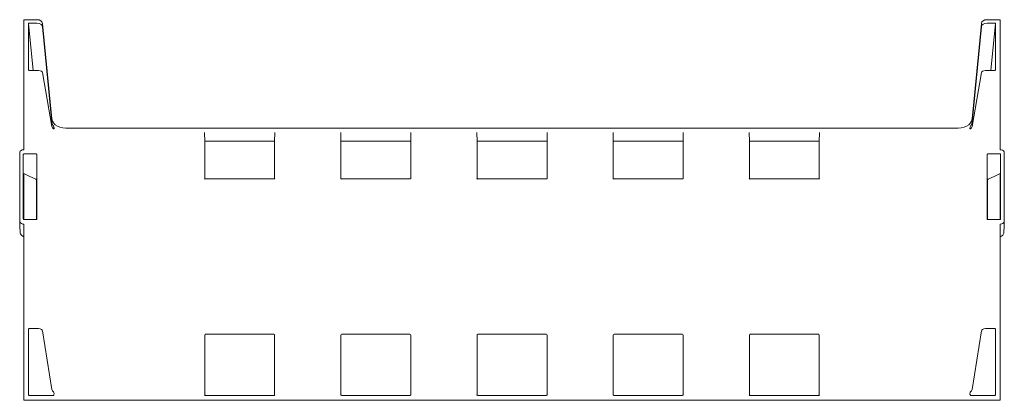
# Model space of a CAD drawing. Units: inches. Extents: x 5.2 to 94.2, y 5.6 to 57.5.
# Drawn here: x 22.4 to 48.1, y 47.5 to 57.5 of the extents above; entities that cross this region are included whole.
import ezdxf

# ---------------------------------------------------------------- set-up
doc = ezdxf.new("R2010")
doc.units = ezdxf.units.IN
doc.header["$MEASUREMENT"] = 0
doc.layers.add('1', color=7, linetype='CONTINUOUS')

msp = doc.modelspace()

# ---------------------------------------------------------------- linework, layer by layer
at = {"layer": '1', "color": 18, "linetype": 'Continuous', "lineweight": 18}
for p, q in [((22.858, 57.481), (22.512, 57.481)), ((22.512, 57.481), (22.512, 55.417)), ((22.637, 57.379), (22.643, 57.389)), ((22.637, 57.379), (22.637, 56.17)), ((22.757, 56.155), (22.637, 57.379)), ((22.643, 57.389), (22.657, 57.393)), ((22.657, 57.393), (22.858, 57.393)), ((22.858, 57.481), (22.912, 57.474)), ((22.912, 57.386), (22.858, 57.393)), ((22.912, 57.474), (22.957, 57.454)), ((22.957, 57.365), (22.912, 57.386)), ((22.957, 57.454), (22.989, 57.423)), ((22.989, 57.334), (22.957, 57.365)), ((22.989, 57.423), (23.003, 57.386)), ((23.003, 57.297), (22.989, 57.334)), ((23.248, 54.89), (23.003, 57.386)), ((23.003, 57.297), (23.248, 54.801)), ((47.252, 54.89), (47.497, 57.386)), ((47.252, 54.801), (47.497, 57.297)), ((47.497, 57.386), (47.51, 57.423)), ((47.51, 57.334), (47.497, 57.297)), ((47.51, 57.423), (47.542, 57.454)), ((47.542, 57.365), (47.51, 57.334)), ((47.542, 57.454), (47.588, 57.474)), ((47.588, 57.386), (47.542, 57.365)), ((47.588, 57.474), (47.641, 57.481)), ((47.641, 57.393), (47.588, 57.386)), ((47.987, 57.481), (47.641, 57.481)), ((47.641, 57.393), (47.842, 57.393)), ((47.862, 57.379), (47.742, 56.155)), ((47.842, 57.393), (47.856, 57.389)), ((47.856, 57.389), (47.862, 57.379)), ((47.862, 57.379), (47.862, 56.17)), ((47.987, 57.481), (47.987, 55.417)), ((22.643, 56.16), (22.637, 56.17)), ((22.657, 56.155), (22.643, 56.16)), ((22.657, 56.155), (22.858, 56.155)), ((22.858, 56.155), (22.901, 56.153)), ((22.901, 56.153), (22.94, 56.145)), ((22.94, 56.145), (22.972, 56.134)), ((22.972, 56.134), (22.994, 56.118)), ((22.994, 56.118), (23.003, 56.102)), ((23.248, 54.691), (23.003, 56.102)), ((47.497, 56.102), (47.252, 54.691)), ((47.497, 56.102), (47.506, 56.118)), ((47.506, 56.118), (47.527, 56.134)), ((47.527, 56.134), (47.559, 56.145)), ((47.559, 56.145), (47.598, 56.153)), ((47.598, 56.153), (47.641, 56.155)), ((47.641, 56.155), (47.843, 56.155)), ((47.857, 56.16), (47.843, 56.155)), ((47.862, 56.17), (47.857, 56.16)), ((22.512, 55.417), (22.512, 55.171)), ((47.987, 55.417), (47.987, 55.171)), ((22.512, 55.171), (22.512, 54.915)), ((47.987, 55.171), (47.987, 54.915)), ((22.512, 54.915), (22.512, 54.649)), ((23.248, 54.89), (23.262, 54.836)), ((23.258, 54.758), (23.248, 54.801)), ((23.277, 54.717), (23.258, 54.758)), ((23.262, 54.836), (23.291, 54.786)), ((23.28, 54.713), (23.277, 54.717)), ((23.288, 54.698), (23.28, 54.713)), ((23.291, 54.786), (23.335, 54.741)), ((23.335, 54.741), (23.391, 54.704)), ((47.108, 54.704), (47.165, 54.741)), ((47.165, 54.741), (47.209, 54.786)), ((47.209, 54.786), (47.238, 54.836)), ((47.222, 54.717), (47.214, 54.702)), ((47.242, 54.758), (47.222, 54.717)), ((47.238, 54.836), (47.252, 54.89)), ((47.252, 54.801), (47.242, 54.758)), ((47.987, 54.915), (47.987, 54.649)), ((22.512, 54.649), (22.512, 54.372)), ((23.248, 54.691), (23.26, 54.662)), ((23.26, 54.662), (23.287, 54.635)), ((23.287, 54.635), (23.295, 54.632)), ((23.295, 54.682), (23.288, 54.698)), ((23.3, 54.668), (23.295, 54.682)), ((23.295, 54.632), (23.301, 54.635)), ((23.303, 54.655), (23.3, 54.668)), ((23.301, 54.635), (23.304, 54.644)), ((23.304, 54.644), (23.303, 54.655)), ((23.391, 54.704), (23.457, 54.676)), ((23.457, 54.676), (23.531, 54.659)), ((23.531, 54.659), (23.607, 54.653)), ((46.892, 54.653), (23.607, 54.653)), ((27.23, 54.536), (27.236, 54.299)), ((29.055, 54.299), (29.062, 54.536)), ((30.783, 54.536), (30.789, 54.299)), ((32.607, 54.299), (32.614, 54.536)), ((34.33, 54.536), (34.337, 54.299)), ((36.163, 54.299), (36.169, 54.536)), ((37.886, 54.536), (37.892, 54.299)), ((39.711, 54.299), (39.717, 54.536)), ((41.438, 54.536), (41.444, 54.299)), ((43.264, 54.299), (43.27, 54.536)), ((46.892, 54.653), (46.969, 54.659)), ((46.969, 54.659), (47.042, 54.676)), ((47.042, 54.676), (47.108, 54.704)), ((47.199, 54.665), (47.196, 54.652)), ((47.196, 54.652), (47.196, 54.641)), ((47.196, 54.641), (47.198, 54.635)), ((47.198, 54.635), (47.203, 54.632)), ((47.205, 54.684), (47.199, 54.665)), ((47.203, 54.632), (47.21, 54.633)), ((47.214, 54.702), (47.205, 54.684)), ((47.21, 54.633), (47.213, 54.635)), ((47.213, 54.635), (47.239, 54.662)), ((47.239, 54.662), (47.252, 54.691)), ((47.987, 54.649), (47.987, 54.372)), ((22.512, 54.372), (22.512, 54.087)), ((27.236, 54.299), (27.242, 54.309)), ((27.236, 53.325), (27.236, 54.299)), ((27.242, 54.309), (27.256, 54.313)), ((27.256, 54.313), (29.035, 54.313)), ((29.035, 54.313), (29.05, 54.309)), ((29.05, 54.309), (29.055, 54.299)), ((29.055, 53.325), (29.055, 54.299)), ((30.789, 54.299), (30.795, 54.309)), ((30.789, 53.325), (30.789, 54.299)), ((30.795, 54.309), (30.809, 54.313)), ((30.809, 54.313), (32.587, 54.313)), ((32.587, 54.313), (32.602, 54.309)), ((32.602, 54.309), (32.607, 54.299)), ((32.607, 53.325), (32.607, 54.299)), ((34.337, 54.299), (34.343, 54.309)), ((34.337, 53.325), (34.337, 54.299)), ((34.343, 54.309), (34.357, 54.313)), ((34.357, 54.313), (36.143, 54.313)), ((36.143, 54.313), (36.157, 54.309)), ((36.157, 54.309), (36.163, 54.299)), ((36.163, 53.325), (36.163, 54.299)), ((37.892, 54.299), (37.898, 54.309)), ((37.892, 53.325), (37.892, 54.299)), ((37.898, 54.309), (37.912, 54.313)), ((37.912, 54.313), (39.691, 54.313)), ((39.691, 54.313), (39.705, 54.309)), ((39.705, 54.309), (39.711, 54.299)), ((39.711, 53.325), (39.711, 54.299)), ((41.444, 54.299), (41.45, 54.309)), ((41.444, 53.325), (41.444, 54.299)), ((41.45, 54.309), (41.464, 54.313)), ((41.464, 54.313), (43.244, 54.313)), ((43.244, 54.313), (43.258, 54.309)), ((43.258, 54.309), (43.264, 54.299)), ((43.264, 53.325), (43.264, 54.299)), ((47.987, 54.372), (47.987, 54.087)), ((22.41, 54.02), (22.407, 54.001)), ((22.407, 54.001), (22.407, 53.793)), ((22.423, 54.046), (22.41, 54.02)), ((22.445, 54.068), (22.423, 54.046)), ((22.474, 54.082), (22.445, 54.068)), ((22.507, 54.087), (22.474, 54.082)), ((22.502, 53.961), (22.504, 53.967)), ((22.502, 53.57), (22.502, 53.961)), ((22.504, 53.967), (22.507, 53.972)), ((22.512, 54.087), (22.507, 54.087)), ((22.507, 53.972), (22.512, 53.975)), ((22.512, 53.975), (22.518, 53.978)), ((22.518, 53.978), (22.522, 53.978)), ((22.522, 53.978), (22.837, 53.978)), ((22.837, 53.978), (22.844, 53.977)), ((22.844, 53.977), (22.85, 53.974)), ((22.85, 53.974), (22.854, 53.97)), ((22.854, 53.97), (22.857, 53.965)), ((22.857, 53.965), (22.857, 53.961)), ((22.857, 53.961), (22.857, 53.933)), ((47.642, 53.961), (47.643, 53.967)), ((47.642, 53.933), (47.642, 53.961)), ((47.643, 53.967), (47.647, 53.972)), ((47.647, 53.972), (47.652, 53.975)), ((47.652, 53.975), (47.658, 53.978)), ((47.658, 53.978), (47.662, 53.978)), ((47.662, 53.978), (47.977, 53.978)), ((47.977, 53.978), (47.984, 53.977)), ((47.984, 53.977), (47.99, 53.974)), ((47.987, 54.087), (47.992, 54.087)), ((47.99, 53.974), (47.994, 53.97)), ((48.014, 54.085), (47.992, 54.087)), ((47.994, 53.97), (47.997, 53.965)), ((47.997, 53.965), (47.997, 53.961)), ((47.997, 53.961), (47.997, 53.632)), ((48.045, 54.074), (48.014, 54.085)), ((48.07, 54.054), (48.045, 54.074)), ((48.087, 54.029), (48.07, 54.054)), ((48.092, 54.001), (48.087, 54.029)), ((48.092, 54.001), (48.092, 53.793)), ((22.407, 53.793), (22.407, 53.581)), ((22.857, 53.933), (22.857, 53.545)), ((47.642, 53.546), (47.642, 53.933)), ((48.092, 53.793), (48.092, 53.581)), ((22.407, 53.581), (22.407, 53.365)), ((22.502, 53.147), (22.502, 53.57)), ((22.513, 53.451), (22.512, 53.447)), ((22.512, 53.447), (22.513, 52.999)), ((22.514, 53.454), (22.513, 53.451)), ((22.518, 53.457), (22.514, 53.454)), ((22.523, 53.458), (22.518, 53.457)), ((22.532, 53.456), (22.523, 53.458)), ((22.656, 53.399), (22.532, 53.456)), ((22.857, 53.545), (22.857, 53.145)), ((47.642, 53.147), (47.642, 53.546)), ((47.967, 53.456), (47.844, 53.399)), ((47.975, 53.458), (47.967, 53.456)), ((47.981, 53.457), (47.975, 53.458)), ((47.985, 53.454), (47.981, 53.457)), ((47.987, 53.451), (47.985, 53.454)), ((47.987, 53.447), (47.987, 53.451)), ((47.987, 52.847), (47.987, 53.447)), ((47.997, 53.632), (47.997, 53.39)), ((48.092, 53.581), (48.092, 53.365)), ((22.407, 53.365), (22.407, 53.145)), ((22.825, 53.32), (22.656, 53.399)), ((22.83, 53.317), (22.825, 53.32)), ((22.838, 53.31), (22.83, 53.317)), ((22.842, 53.303), (22.838, 53.31)), ((22.844, 53.298), (22.842, 53.303)), ((22.845, 53.293), (22.844, 53.298)), ((22.844, 52.797), (22.845, 53.263)), ((22.845, 53.263), (22.845, 53.293)), ((27.235, 53.326), (27.23, 53.334)), ((27.249, 53.322), (27.235, 53.326)), ((29.042, 53.324), (27.249, 53.324)), ((29.043, 53.324), (29.042, 53.324)), ((29.042, 53.324), (29.042, 53.324)), ((29.046, 53.324), (29.043, 53.324)), ((29.049, 53.324), (29.046, 53.324)), ((29.05, 53.325), (29.049, 53.324)), ((29.051, 53.325), (29.05, 53.325)), ((29.062, 53.334), (29.055, 53.325)), ((30.788, 53.326), (30.783, 53.334)), ((30.802, 53.322), (30.788, 53.326)), ((32.594, 53.324), (30.802, 53.324)), ((32.595, 53.324), (32.594, 53.324)), ((32.594, 53.324), (32.594, 53.324)), ((32.598, 53.324), (32.595, 53.324)), ((32.601, 53.324), (32.598, 53.324)), ((32.602, 53.325), (32.601, 53.324)), ((32.603, 53.325), (32.602, 53.325)), ((32.614, 53.334), (32.607, 53.325)), ((34.336, 53.326), (34.33, 53.334)), ((34.35, 53.322), (34.336, 53.326)), ((36.15, 53.324), (34.35, 53.324)), ((36.153, 53.324), (36.15, 53.324)), ((36.15, 53.324), (36.15, 53.324)), ((36.15, 53.324), (36.15, 53.324)), ((36.156, 53.324), (36.153, 53.324)), ((36.157, 53.325), (36.156, 53.324)), ((36.159, 53.325), (36.157, 53.325)), ((36.169, 53.334), (36.163, 53.325)), ((37.892, 53.326), (37.886, 53.334)), ((37.906, 53.322), (37.892, 53.326)), ((39.697, 53.324), (37.906, 53.324)), ((39.698, 53.324), (39.697, 53.324)), ((39.701, 53.324), (39.698, 53.324)), ((39.698, 53.324), (39.698, 53.324)), ((39.704, 53.324), (39.701, 53.324)), ((39.705, 53.325), (39.704, 53.324)), ((39.706, 53.325), (39.705, 53.325)), ((39.717, 53.334), (39.711, 53.325)), ((41.444, 53.326), (41.438, 53.334)), ((41.458, 53.322), (41.444, 53.326)), ((43.25, 53.324), (41.458, 53.324)), ((43.251, 53.324), (43.25, 53.324)), ((43.254, 53.324), (43.251, 53.324)), ((43.251, 53.324), (43.251, 53.324)), ((43.257, 53.324), (43.254, 53.324)), ((43.258, 53.325), (43.257, 53.324)), ((43.259, 53.325), (43.258, 53.325)), ((43.27, 53.334), (43.264, 53.325)), ((47.657, 53.301), (47.655, 53.296)), ((47.655, 53.296), (47.655, 53.293)), ((47.655, 53.293), (47.655, 52.902)), ((47.66, 53.307), (47.657, 53.301)), ((47.666, 53.314), (47.66, 53.307)), ((47.675, 53.32), (47.666, 53.314)), ((47.844, 53.399), (47.675, 53.32)), ((47.997, 53.39), (47.997, 53.145)), ((48.092, 53.365), (48.092, 53.145)), ((22.407, 53.145), (22.407, 52.924)), ((22.407, 52.924), (22.407, 52.699)), ((22.502, 52.897), (22.502, 53.147)), ((22.513, 52.999), (22.512, 52.269)), ((22.857, 53.145), (22.857, 52.735)), ((47.642, 52.736), (47.642, 53.147)), ((47.997, 53.145), (47.997, 52.709)), ((48.092, 53.145), (48.092, 52.924)), ((48.092, 52.924), (48.092, 52.699)), ((22.407, 52.699), (22.407, 52.471)), ((22.502, 52.644), (22.502, 52.897)), ((22.844, 52.329), (22.844, 52.797)), ((22.857, 52.735), (22.857, 52.316)), ((47.642, 52.316), (47.642, 52.736)), ((47.655, 52.902), (47.655, 52.267)), ((47.987, 52.39), (47.987, 52.847)), ((47.997, 52.709), (47.997, 52.285)), ((48.092, 52.699), (48.092, 52.471)), ((22.407, 52.471), (22.407, 52.241)), ((22.502, 52.285), (22.502, 52.644)), ((48.092, 52.471), (48.092, 52.241)), ((22.407, 52.241), (22.413, 52.209)), ((22.407, 52.238), (22.412, 52.086)), ((22.413, 52.209), (22.429, 52.18)), ((22.429, 52.18), (22.455, 52.158)), ((22.455, 52.158), (22.486, 52.146)), ((22.486, 52.146), (22.507, 52.144)), ((22.503, 52.281), (22.502, 52.285)), ((22.505, 52.275), (22.503, 52.281)), ((22.51, 52.27), (22.505, 52.275)), ((22.512, 52.144), (22.507, 52.144)), ((22.516, 52.267), (22.51, 52.27)), ((22.512, 52.144), (22.512, 51.813)), ((22.522, 52.266), (22.516, 52.267)), ((22.837, 52.266), (22.522, 52.266)), ((22.842, 52.266), (22.837, 52.266)), ((22.848, 52.269), (22.842, 52.266)), ((22.844, 52.267), (22.844, 52.329)), ((22.853, 52.273), (22.848, 52.269)), ((22.856, 52.279), (22.853, 52.273)), ((22.857, 52.285), (22.856, 52.279)), ((22.857, 52.316), (22.857, 52.285)), ((47.642, 52.285), (47.642, 52.316)), ((47.643, 52.281), (47.642, 52.285)), ((47.645, 52.275), (47.643, 52.281)), ((47.65, 52.27), (47.645, 52.275)), ((47.656, 52.267), (47.65, 52.27)), ((47.662, 52.266), (47.656, 52.267)), ((47.977, 52.266), (47.662, 52.266)), ((47.982, 52.266), (47.977, 52.266)), ((47.988, 52.269), (47.982, 52.266)), ((47.987, 52.269), (47.987, 52.39)), ((47.987, 52.144), (47.987, 51.813)), ((47.987, 52.144), (47.992, 52.144)), ((47.993, 52.273), (47.988, 52.269)), ((47.992, 52.144), (48.025, 52.149)), ((47.996, 52.279), (47.993, 52.273)), ((47.997, 52.285), (47.996, 52.279)), ((48.025, 52.149), (48.055, 52.165)), ((48.055, 52.165), (48.077, 52.189)), ((48.077, 52.189), (48.09, 52.219)), ((48.088, 52.086), (48.092, 52.238)), ((48.09, 52.219), (48.092, 52.241)), ((22.412, 52.086), (22.416, 51.934)), ((22.419, 51.915), (22.416, 51.937)), ((22.428, 51.891), (22.419, 51.915)), ((22.444, 51.864), (22.428, 51.891)), ((48.071, 51.889), (48.053, 51.861)), ((48.08, 51.912), (48.071, 51.889)), ((48.083, 51.937), (48.08, 51.912)), ((48.083, 51.934), (48.088, 52.086)), ((22.472, 51.837), (22.444, 51.864)), ((22.517, 51.813), (22.472, 51.837)), ((22.512, 51.813), (22.512, 51.479)), ((48.022, 51.833), (47.982, 51.813)), ((47.987, 51.813), (47.987, 51.479)), ((48.053, 51.861), (48.022, 51.833)), ((22.512, 51.479), (22.512, 51.143)), ((47.987, 51.479), (47.987, 51.143)), ((22.512, 51.143), (22.512, 50.805)), ((47.987, 51.143), (47.987, 50.805)), ((22.512, 50.805), (22.512, 50.467)), ((47.987, 50.805), (47.987, 50.467)), ((22.512, 47.547), (22.512, 50.467)), ((47.987, 47.547), (47.987, 50.467)), ((22.637, 49.401), (22.643, 49.416)), ((22.637, 47.692), (22.637, 49.401)), ((22.643, 49.416), (22.657, 49.422)), ((22.657, 49.422), (22.858, 49.422)), ((22.901, 49.419), (22.858, 49.422)), ((22.94, 49.411), (22.901, 49.419)), ((22.972, 49.398), (22.94, 49.411)), ((22.994, 49.382), (22.972, 49.398)), ((23.003, 49.363), (22.994, 49.382)), ((23.248, 47.828), (23.003, 49.363)), ((47.497, 49.363), (47.252, 47.828)), ((47.506, 49.382), (47.497, 49.363)), ((47.527, 49.398), (47.506, 49.382)), ((47.559, 49.411), (47.527, 49.398)), ((47.598, 49.419), (47.559, 49.411)), ((47.641, 49.422), (47.598, 49.419)), ((47.641, 49.422), (47.843, 49.422)), ((47.843, 49.422), (47.857, 49.416)), ((47.857, 49.416), (47.862, 49.401)), ((47.862, 47.692), (47.862, 49.401)), ((27.242, 49.265), (27.236, 49.25)), ((27.236, 49.25), (27.236, 47.692)), ((27.256, 49.271), (27.242, 49.265)), ((27.256, 49.271), (29.036, 49.271)), ((29.05, 49.265), (29.036, 49.271)), ((29.055, 49.25), (29.05, 49.265)), ((29.055, 49.25), (29.055, 47.692)), ((30.795, 49.265), (30.789, 49.25)), ((30.789, 49.25), (30.789, 47.692)), ((30.809, 49.271), (30.795, 49.265)), ((30.809, 49.271), (32.588, 49.271)), ((32.602, 49.265), (32.588, 49.271)), ((32.607, 49.25), (32.602, 49.265)), ((32.607, 49.25), (32.607, 47.692)), ((34.342, 49.265), (34.337, 49.25)), ((34.337, 49.25), (34.337, 47.692)), ((34.357, 49.271), (34.342, 49.265)), ((34.357, 49.271), (36.143, 49.271)), ((36.157, 49.265), (36.143, 49.271)), ((36.163, 49.25), (36.157, 49.265)), ((36.163, 49.25), (36.163, 47.692)), ((37.898, 49.265), (37.892, 49.25)), ((37.892, 49.25), (37.892, 47.692)), ((37.912, 49.271), (37.898, 49.265)), ((37.912, 49.271), (39.691, 49.271)), ((39.705, 49.265), (39.691, 49.271)), ((39.711, 49.25), (39.705, 49.265)), ((39.711, 49.25), (39.711, 47.692)), ((41.45, 49.265), (41.444, 49.25)), ((41.444, 49.25), (41.444, 47.692)), ((41.464, 49.271), (41.45, 49.265)), ((41.464, 49.271), (43.244, 49.271)), ((43.258, 49.265), (43.244, 49.271)), ((43.264, 49.25), (43.258, 49.265)), ((43.264, 49.25), (43.264, 47.692)), ((23.26, 47.797), (23.248, 47.828)), ((23.287, 47.768), (23.26, 47.797)), ((47.239, 47.797), (47.213, 47.768)), ((47.252, 47.828), (47.239, 47.797)), ((22.858, 47.547), (22.512, 47.547)), ((22.643, 47.678), (22.637, 47.692)), ((22.657, 47.672), (22.643, 47.678)), ((22.657, 47.672), (22.858, 47.672)), ((22.858, 47.672), (22.912, 47.672)), ((22.912, 47.547), (22.858, 47.547)), ((22.912, 47.672), (22.957, 47.672)), ((22.957, 47.547), (22.912, 47.547)), ((22.957, 47.672), (22.989, 47.672)), ((22.989, 47.547), (22.957, 47.547)), ((22.989, 47.672), (23.003, 47.672)), ((23.003, 47.547), (22.989, 47.547)), ((23.003, 47.672), (23.248, 47.672)), ((23.248, 47.547), (23.003, 47.547)), ((23.248, 47.672), (23.258, 47.672)), ((23.262, 47.547), (23.248, 47.547)), ((23.258, 47.672), (23.277, 47.672)), ((23.291, 47.547), (23.262, 47.547)), ((23.277, 47.672), (23.286, 47.675)), ((23.286, 47.675), (23.294, 47.685)), ((23.29, 47.765), (23.287, 47.768)), ((23.297, 47.755), (23.29, 47.765)), ((23.335, 47.547), (23.291, 47.547)), ((23.294, 47.685), (23.301, 47.7)), ((23.301, 47.743), (23.297, 47.755)), ((23.304, 47.729), (23.301, 47.743)), ((23.301, 47.7), (23.304, 47.714)), ((23.304, 47.714), (23.304, 47.729)), ((23.391, 47.547), (23.335, 47.547)), ((23.457, 47.547), (23.391, 47.547)), ((23.531, 47.547), (23.457, 47.547)), ((23.607, 47.547), (23.531, 47.547)), ((46.892, 47.547), (23.607, 47.547)), ((27.23, 47.692), (27.236, 47.678)), ((27.236, 47.692), (27.242, 47.678)), ((27.236, 47.678), (27.25, 47.672)), ((27.242, 47.678), (27.256, 47.672)), ((27.25, 47.672), (29.042, 47.672)), ((29.035, 47.672), (29.05, 47.678)), ((29.042, 47.672), (29.056, 47.678)), ((29.05, 47.678), (29.055, 47.692)), ((29.056, 47.678), (29.062, 47.692)), ((30.783, 47.692), (30.789, 47.678)), ((30.789, 47.692), (30.795, 47.678)), ((30.789, 47.678), (30.803, 47.672)), ((30.795, 47.678), (30.809, 47.672)), ((30.803, 47.672), (32.594, 47.672)), ((32.587, 47.672), (32.602, 47.678)), ((32.594, 47.672), (32.608, 47.678)), ((32.602, 47.678), (32.607, 47.692)), ((32.608, 47.678), (32.614, 47.692)), ((34.33, 47.692), (34.336, 47.678)), ((34.336, 47.678), (34.35, 47.672)), ((34.337, 47.692), (34.343, 47.678)), ((34.343, 47.678), (34.357, 47.672)), ((34.35, 47.672), (36.149, 47.672)), ((36.143, 47.672), (36.157, 47.678)), ((36.149, 47.672), (36.163, 47.678)), ((36.157, 47.678), (36.163, 47.692)), ((36.163, 47.678), (36.169, 47.692)), ((37.886, 47.692), (37.892, 47.678)), ((37.892, 47.692), (37.898, 47.678)), ((37.892, 47.678), (37.906, 47.672)), ((37.898, 47.678), (37.912, 47.672)), ((37.906, 47.672), (39.697, 47.672)), ((39.691, 47.672), (39.705, 47.678)), ((39.697, 47.672), (39.711, 47.678)), ((39.705, 47.678), (39.711, 47.692)), ((39.711, 47.678), (39.717, 47.692)), ((41.438, 47.692), (41.444, 47.678)), ((41.444, 47.692), (41.45, 47.678)), ((41.444, 47.678), (41.458, 47.672)), ((41.45, 47.678), (41.464, 47.672)), ((41.458, 47.672), (43.25, 47.672)), ((43.244, 47.672), (43.258, 47.678)), ((43.25, 47.672), (43.264, 47.678)), ((43.258, 47.678), (43.264, 47.692)), ((43.264, 47.678), (43.27, 47.692)), ((46.969, 47.547), (46.892, 47.547)), ((47.042, 47.547), (46.969, 47.547)), ((47.108, 47.547), (47.042, 47.547)), ((47.165, 47.547), (47.108, 47.547)), ((47.209, 47.547), (47.165, 47.547)), ((47.198, 47.743), (47.196, 47.726)), ((47.196, 47.726), (47.196, 47.711)), ((47.196, 47.711), (47.199, 47.698)), ((47.205, 47.758), (47.198, 47.743)), ((47.199, 47.698), (47.204, 47.686)), ((47.204, 47.686), (47.212, 47.677)), ((47.213, 47.768), (47.205, 47.758)), ((47.238, 47.547), (47.209, 47.547)), ((47.212, 47.677), (47.22, 47.672)), ((47.22, 47.672), (47.222, 47.672)), ((47.222, 47.672), (47.242, 47.672)), ((47.252, 47.547), (47.238, 47.547)), ((47.242, 47.672), (47.252, 47.672)), ((47.252, 47.672), (47.497, 47.672)), ((47.252, 47.547), (47.497, 47.547)), ((47.497, 47.672), (47.51, 47.672)), ((47.51, 47.547), (47.497, 47.547)), ((47.51, 47.672), (47.542, 47.672)), ((47.542, 47.547), (47.51, 47.547)), ((47.542, 47.672), (47.588, 47.672)), ((47.588, 47.547), (47.542, 47.547)), ((47.588, 47.672), (47.641, 47.672)), ((47.641, 47.547), (47.588, 47.547)), ((47.641, 47.672), (47.842, 47.672)), ((47.987, 47.547), (47.641, 47.547)), ((47.856, 47.678), (47.842, 47.672)), ((47.862, 47.692), (47.856, 47.678))]:
    msp.add_line(p, q, dxfattribs=at)

doc.saveas('drawing.dxf')
